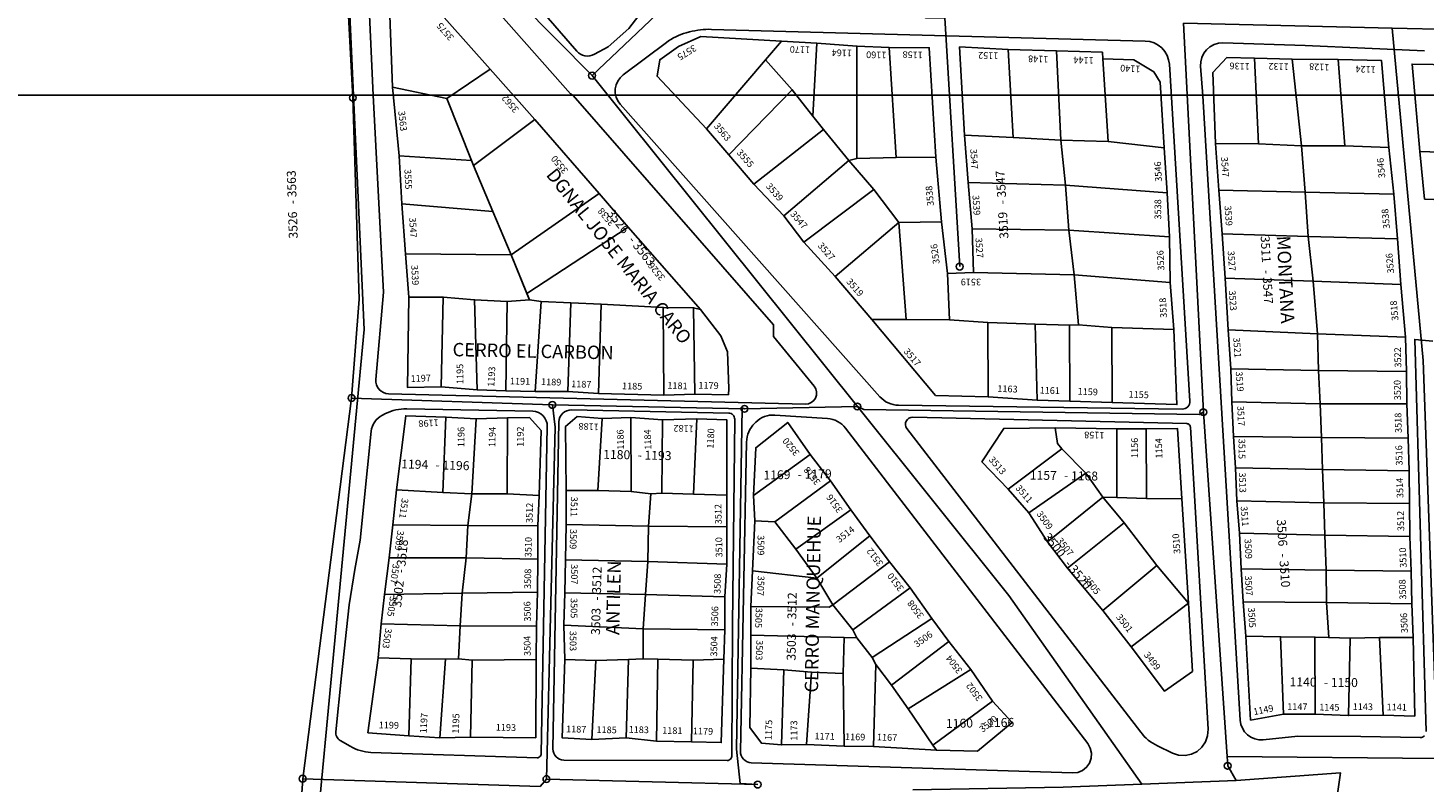
# Model space of a CAD drawing. Extents: x 344203 to 351545, y 6299200 to 6307966.
# Drawn here: x 345859 to 346171, y 6303846 to 6304015 of the extents above; entities that cross this region are included whole.
import ezdxf

# ---------------------------------------------------------------- set-up
doc = ezdxf.new("R2010")
doc.units = 0
doc.header["$MEASUREMENT"] = 0
doc.layers.get('0').update_dxf_attribs({"linetype": 'CONTINUOUS'})
for name, color, linetype in [('1010', 7, 'CONTINUOUS'), ('1400', 7, 'CONTINUOUS'), ('1500', 7, 'CONTINUOUS'), ('2000', 7, 'CONTINUOUS'), ('2510', 7, 'CONTINUOUS'), ('LIMITE_PREDIAL', 7, 'CONTINUOUS')]:
    doc.layers.add(name, color=color, linetype=linetype)

msp = doc.modelspace()

# ---------------------------------------------------------------- linework, layer by layer
at = {"color": 1}
msp.add_lwpolyline([(345916.25, 6303759.67), (345933.99, 6303947.44), (345928.23, 6304073.9), (345915.25, 6304254.04), (345909.22, 6304429.75), (345930.72, 6304620.44), (345929.29, 6304682.5), (345921.91, 6304787.28), (345894.38, 6305012.59), (345866.24, 6305411.98), (345859.84, 6305548.27), (345861.26, 6305571.96), (345865.02, 6305590.84), (345875.98, 6305624.93), (345947.54, 6305789.76)], dxfattribs=at)
at = {"color": 3}
for points in [[(345400, 6304000), (346300, 6304000), (346300, 6304600), (345400, 6304600), (345400, 6304000)], [(345400, 6303400), (346300, 6303400), (346300, 6304000), (345400, 6304000), (345400, 6303400)]]:
    msp.add_lwpolyline(points, dxfattribs=at)
at = {"color": 10}
for points in [[(345995.51, 6304156.44), (346000.91, 6304019.38), (345985.04, 6304004.36)], [(345985.04, 6304004.36), (345928.15, 6304061.96), (345927.79, 6304068.72)], [(345927.79, 6304068.72), (345931.44, 6303999.38)], [(345985.04, 6304004.36), (346000.91, 6304019.38), (346056.14, 6304019.4)], [(346056.14, 6304019.4), (346059.79, 6304017.34), (346064.12, 6304017.28), (346067.42, 6303961.53)], [(346117.56, 6304016.13), (346122.02, 6303928.9)], [(346117.56, 6304016.13), (346164.33, 6304015.02), (346177.86, 6304014.7)], [(346174.45, 6303851.25), (346171.3, 6303940.5), (346164.33, 6304015.02), (346177.86, 6304014.7)], [(346044.48, 6303930.17), (345985.04, 6304004.36)], [(345931.44, 6303999.38), (345932.84, 6303954.21), (345931.16, 6303932.07)], [(345920.19, 6303846.71), (345924.84, 6303882.92), (345931.16, 6303932.07)], [(345931.16, 6303932.07), (345976.15, 6303930.52)], [(345976.15, 6303930.52), (345976.79, 6303925.53), (345974.82, 6303846.62)], [(345976.15, 6303930.52), (346019.19, 6303929.64)], [(346022.16, 6303845.39), (346018.21, 6303845.64), (346017.39, 6303853.36), (346018.69, 6303929.86), (346019.19, 6303929.64)], [(346019.19, 6303929.64), (346044.48, 6303930.17)], [(346044.48, 6303930.17), (346045.94, 6303929.46), (346121.04, 6303928.4), (346122.02, 6303928.9)], [(346044.48, 6303930.17), (346078.46, 6303887.78), (346108.22, 6303845.49), (346129.4, 6303846.34), (346127.47, 6303849.6)], [(346122.02, 6303928.9), (346127.33, 6303851.65), (346127.47, 6303849.6)], [(346127.47, 6303849.6), (346127.33, 6303851.65), (346174.45, 6303851.25)], [(346056.92, 6303844.18), (346090.61, 6303844.79), (346108.22, 6303845.49), (346129.4, 6303846.34), (346127.47, 6303849.6)], [(346127.47, 6303849.6), (346129.4, 6303846.34), (346152.77, 6303848.02), (346148.05, 6303814.93)], [(345917.37, 6303806.62), (345920.19, 6303846.71)], [(345920.19, 6303846.71), (345973.4, 6303844.99), (345974.82, 6303846.62)], [(345974.82, 6303846.62), (346022.16, 6303845.39)]]:
    msp.add_lwpolyline(points, dxfattribs=at)
msp.add_circle((346067.41, 6303961.53), 0.759)
at = {"layer": '1400', "color": 2}
for points in [[(345942.8, 6304027.7), (345962.2, 6304005.8), (345972.2, 6303994.5), (345986.6, 6303977.9)], [(345986.6, 6303977.9), (345993.1, 6303970.4), (346009.3, 6303951.9), (346013.9, 6303946), (346015.4, 6303942.4), (346015.7, 6303934.2), (346015.6, 6303932.8), (346008.1, 6303932.9), (346001.1, 6303932.7), (345986.5, 6303933.1), (345979.6, 6303933.5), (345972.3, 6303933.5), (345965.7, 6303933.7), (345959.3, 6303933.9), (345951.2, 6303934.6), (345943.7, 6303934.4), (345944, 6303954.7), (345943.2, 6303964.4), (345942.4, 6303975.6), (345941.8, 6303986.4), (345940.3, 6304001.8), (345939.4, 6304026)], [(346114.6, 6303958), (346114.4, 6303968.2), (346113.9, 6303978.1), (346113.2, 6303988.2), (346112.3, 6304002.9), (346110.9, 6304005.2), (346106.4, 6304007.9), (346099.5, 6304008.1), (346099.4, 6304009.6), (346089.1, 6304009.9), (346078.3, 6304010.2), (346067.4, 6304010.8), (346068.5, 6303991), (346069.3, 6303980.4), (346070.2, 6303970), (346070.5, 6303960.2), (346064.7, 6303960), (346063.3, 6303971.6), (346062.1, 6303986.1), (346060.6, 6304010.6), (346051.6, 6304010.7), (346044.4, 6304011), (346035.4, 6304011.6), (346027.5, 6304012.1), (346009.4, 6304013.1), (346004.4, 6304010.9), (346000.2, 6304007.9), (345999.6, 6304004.2), (346010.7, 6303992.4), (346015.7, 6303986.6), (346021.3, 6303980), (346028, 6303972.9), (346032.5, 6303967), (346039.5, 6303959.3), (346047.7, 6303949.7), (346062, 6303932.6), (346073.8, 6303932.3), (346084.8, 6303931.6), (346092.1, 6303931.4), (346101.6, 6303931.1), (346116.1, 6303930.6), (346115.4, 6303947.4), (346114.6, 6303958)], [(346126.2, 6303968.85), (346125.5, 6303978.65), (346124.7, 6303989.15), (346124.1, 6304005.05), (346127.3, 6304008.45), (346133.5, 6304008.25), (346141.9, 6304008.05), (346152.2, 6304007.95), (346161.9, 6304007.75), (346163.6, 6303988.25), (346164.7, 6303977.75), (346165.5, 6303967.75), (346166.3, 6303957.55), (346167.3, 6303945.75), (346167.5, 6303938.05), (346167.6, 6303930.75), (346167.9, 6303923.05), (346168.1, 6303915.75), (346168.2, 6303908.45), (346168.3, 6303901.05), (346168.6, 6303893.25), (346168.7, 6303885.95), (346169, 6303878.35), (346169.4, 6303860.75), (346162.3, 6303860.95), (346154.5, 6303860.85), (346147.1, 6303861.15), (346140, 6303861.15), (346132.6, 6303859.85), (346131.5, 6303878.65), (346130.9, 6303886.35), (346130.5, 6303893.75), (346130.1, 6303901.75), (346129.5, 6303909.05), (346129.2, 6303916.45), (346128.8, 6303923.45), (346128.4, 6303931.25), (346128.2, 6303938.65), (346127.6, 6303947.35), (346126.9, 6303958.95), (346126.2, 6303968.85)], [(346171.6, 6303976.65), (346170.5, 6303987.35), (346168.8, 6304006.95), (346178.2, 6304006.75)], [(345972.4, 6303855.9), (345957.8, 6303856), (345950.9, 6303855.9), (345944, 6303856.3), (345934.8, 6303857), (345937.1, 6303873.8), (345937.8, 6303881.4), (345938.5, 6303888), (345939.6, 6303896.2), (345940.4, 6303903.6), (345941.2, 6303911.5), (345943.3, 6303928.1), (345952.3, 6303927.8), (345959.1, 6303927.4), (345966.1, 6303927.6), (345971, 6303927.7), (345973.6, 6303924.8), (345973.2, 6303910.2), (345972.9, 6303903.4), (345972.9, 6303895.9), (345972.8, 6303888.5), (345972.6, 6303880.9), (345972.5, 6303873.4), (345972.4, 6303855.9)], [(346014, 6303854.8), (346007.3, 6303855), (345999.5, 6303855.1), (345992.7, 6303855.9), (345985, 6303855.5), (345978.3, 6303855.9), (345978.9, 6303873.4), (345978.7, 6303881.1), (345978.9, 6303888.4), (345979.1, 6303895.8), (345979.2, 6303903.7), (345979.2, 6303911.3), (345979.1, 6303925.7), (345981.7, 6303927.9), (345987.3, 6303927.5), (345993.7, 6303927.7), (346000.8, 6303927.2), (346008.5, 6303927.4), (346015.2, 6303927.2), (346015.2, 6303910.3), (346015.2, 6303903.2), (346015.2, 6303894.8), (346014.8, 6303887.5), (346014.8, 6303880.1), (346014.6, 6303873.5), (346014, 6303854.8)], [(346071.4, 6303852.9), (346079.2, 6303859.3), (346074.8, 6303864.1), (346069.9, 6303871.2), (346065, 6303877.5), (346061.2, 6303882.6), (346056.3, 6303889.5), (346051.7, 6303895.3), (346047.3, 6303901.2), (346043, 6303907), (346038.5, 6303913.5), (346033.9, 6303919.4), (346028.9, 6303926.6), (346021.7, 6303920.9), (346021.2, 6303910.2), (346021.5, 6303904.5), (346021, 6303893.3), (346020.6, 6303885.3), (346020.6, 6303878.9), (346020.6, 6303871.5), (346020.4, 6303858.2), (346023, 6303854.7), (346027.5, 6303854.3), (346033.1, 6303854.4), (346041.5, 6303854), (346048.1, 6303853.9), (346062.2, 6303853.1), (346071.4, 6303852.9)], [(346109.2, 6303925.15), (346116.2, 6303925.25), (346117.2, 6303909.45), (346118.7, 6303886.05), (346119.6, 6303870.75), (346113.3, 6303866.35), (346105.8, 6303876.25), (346099.5, 6303884.45), (346091.6, 6303893.95), (346087.1, 6303899.85), (346082.9, 6303906.35), (346078.3, 6303911.65), (346072.4, 6303917.75), (346077.3, 6303925.25), (346088.8, 6303925.35), (346102.6, 6303925.15), (346109.2, 6303925.15)]]:
    msp.add_lwpolyline(points, dxfattribs=at)
at = {"layer": '1500'}
for centre in [(345985.03, 6304004.36), (345931.43, 6303999.38), (345931.15, 6303932.07), (345976.14, 6303930.52), (346019.18, 6303929.64), (346044.47, 6303930.17), (346122.01, 6303928.9), (346127.46, 6303849.6), (345920.18, 6303846.71), (345974.81, 6303846.62), (346022.15, 6303845.39)]:
    msp.add_circle(centre, 0.759, dxfattribs=at)
at = {"layer": '2000', "color": 1}
for points in [[(345940.14, 6304057.71), (345981.6, 6304009.85), (345981.99, 6304009.47), (345982.43, 6304009.17), (345982.93, 6304008.94), (345983.45, 6304008.8), (345983.99, 6304008.75), (345984.54, 6304008.79), (345985.06, 6304008.93), (345985.56, 6304009.15), (345988.62, 6304010.83), (345993.25, 6304014.89), (345996.75, 6304019.52)], [(346025.7, 6303945.9), (346025.7, 6303948.5), (345980.8, 6303999.9), (345980.22, 6304000.27), (345942.7, 6304042.74)], [(345934.2, 6304039.3), (345936, 6304000), (345938.3, 6303955.8), (345936.6, 6303936.2), (345936.61, 6303935.6), (345936.74, 6303935.02), (345936.99, 6303934.47), (345937.34, 6303933.99), (345937.78, 6303933.59), (345938.29, 6303933.28), (345938.86, 6303933.09), (345939.45, 6303933.01), (346032.83, 6303930.68), (346033.52, 6303930.77), (346034.16, 6303931.04), (346034.7, 6303931.48), (346035.1, 6303932.06), (346035.32, 6303932.73), (346035.34, 6303933.42), (346035.16, 6303934.1), (346034.8, 6303934.7), (346025.7, 6303945.9)], [(346049.54, 6303932.37), (346049.95, 6303931.95), (346050.41, 6303931.58), (346050.9, 6303931.25), (346051.42, 6303930.98), (346051.97, 6303930.76), (346052.53, 6303930.6), (346053.11, 6303930.5), (346053.7, 6303930.47), (346117.26, 6303929.58), (346117.61, 6303929.61), (346117.95, 6303929.71), (346118.26, 6303929.88), (346118.53, 6303930.11), (346118.74, 6303930.39), (346118.9, 6303930.71), (346118.99, 6303931.05), (346119, 6303931.4), (346114.4, 6304006.9), (346114.24, 6304007.92), (346113.9, 6304008.89), (346113.38, 6304009.78), (346112.71, 6304010.56), (346111.91, 6304011.21), (346111, 6304011.69), (346110.02, 6304012), (346109, 6304012.12), (346011.8, 6304014.73), (346011.18, 6304014.74), (346010.56, 6304014.72), (346009.94, 6304014.68), (346009.32, 6304014.62), (346008.71, 6304014.54), (346008.09, 6304014.43), (346007.49, 6304014.3), (346006.89, 6304014.15), (346006.11, 6304013.95), (346005.52, 6304013.77), (346004.94, 6304013.57), (346004.37, 6304013.34), (346003.81, 6304013.08), (346003.26, 6304012.8), (346002.72, 6304012.49), (346002.2, 6304012.16), (346001.7, 6304011.8), (345992, 6304004.5), (345991.32, 6304003.87), (345990.79, 6304003.12), (345990.42, 6304002.27), (345990.23, 6304001.36), (345990.24, 6304000.44), (345990.43, 6303999.54), (345990.8, 6303998.69), (345991.34, 6303997.94), (346049.54, 6303932.37)], [(346171.6, 6304009.95), (346144.8, 6304011.15), (346126.39, 6304011.68), (346125.37, 6304011.6), (346124.4, 6304011.31), (346123.5, 6304010.83), (346122.73, 6304010.17), (346122.11, 6304009.37), (346121.67, 6304008.45), (346121.43, 6304007.47), (346121.4, 6304006.45), (346121.9, 6303999.85), (346130.26, 6303859.82), (346130.41, 6303858.89), (346130.75, 6303858.01), (346131.25, 6303857.22), (346131.9, 6303856.54), (346132.67, 6303856), (346133.54, 6303855.64), (346134.46, 6303855.45), (346135.4, 6303855.45), (346143.2, 6303856.25), (346157.3, 6303856.15), (346170.6, 6303855.95), (346170.86, 6303855.97), (346171.11, 6303856.05), (346171.34, 6303856.17), (346171.55, 6303856.34)], [(346171.92, 6303857.29), (346169.4, 6303945.22), (346173.4, 6303944.84)], [(345933.1, 6303900.2), (345935.55, 6303924.61), (345935.64, 6303925.18), (345935.81, 6303925.72), (345936.04, 6303926.25), (345936.33, 6303926.73), (345936.68, 6303927.18), (345937.09, 6303927.58), (345937.54, 6303927.93), (345938.04, 6303928.22), (345938.76, 6303928.58), (345939.32, 6303928.84), (345939.89, 6303929.06), (345940.47, 6303929.25), (345941.07, 6303929.4), (345941.67, 6303929.52), (345942.28, 6303929.6), (345942.89, 6303929.64), (345943.5, 6303929.65), (345971.73, 6303929.1), (345972.38, 6303929.02), (345973, 6303928.82), (345973.57, 6303928.5), (345974.07, 6303928.07), (345974.47, 6303927.56), (345974.77, 6303926.98), (345974.95, 6303926.35), (345975, 6303925.7), (345973.64, 6303852.3), (345973.62, 6303852.12), (345973.57, 6303851.95), (345973.48, 6303851.79), (345973.36, 6303851.65), (345973.22, 6303851.54), (345973.06, 6303851.46), (345972.88, 6303851.41), (345972.7, 6303851.4), (345935.5, 6303852.62), (345934.89, 6303852.66), (345934.28, 6303852.73), (345933.68, 6303852.85), (345933.09, 6303853), (345932.51, 6303853.19), (345931.94, 6303853.42), (345931.38, 6303853.68), (345930.85, 6303853.97), (345928.6, 6303855.3), (345928.36, 6303855.46), (345928.15, 6303855.66), (345927.97, 6303855.88), (345927.83, 6303856.13), (345927.71, 6303856.39), (345927.64, 6303856.67), (345927.61, 6303856.96), (345927.62, 6303857.24), (345928.9, 6303869.8), (345930.6, 6303885.7), (345931.9, 6303893.6), (345933.1, 6303900.2)], [(346016.5, 6303881.2), (346017, 6303927.3), (346016.98, 6303927.57), (346016.9, 6303927.82), (346016.78, 6303928.06), (346016.61, 6303928.27), (346016.41, 6303928.44), (346016.17, 6303928.57), (346015.92, 6303928.66), (346015.65, 6303928.69), (345980.4, 6303929.4), (345979.87, 6303929.36), (345979.35, 6303929.21), (345978.87, 6303928.97), (345978.45, 6303928.64), (345978.11, 6303928.23), (345977.85, 6303927.76), (345977.68, 6303927.25), (345977.62, 6303926.72), (345976.28, 6303853.37), (345976.32, 6303852.89), (345976.45, 6303852.43), (345976.67, 6303852), (345976.97, 6303851.63), (345977.34, 6303851.32), (345977.76, 6303851.09), (345978.22, 6303850.95), (345978.7, 6303850.9), (346015.3, 6303850.8), (346015.51, 6303850.82), (346015.72, 6303850.88), (346015.91, 6303850.98), (346016.07, 6303851.12), (346016.21, 6303851.28), (346016.31, 6303851.47), (346016.37, 6303851.67), (346016.39, 6303851.89), (346016.5, 6303881.2)], [(346019.65, 6303922.2), (346019.69, 6303922.79), (346019.79, 6303923.38), (346019.94, 6303923.95), (346020.15, 6303924.5), (346020.41, 6303925.04), (346020.73, 6303925.54), (346021.09, 6303926.01), (346021.49, 6303926.44), (346021.71, 6303926.66), (346022.15, 6303927.04), (346022.63, 6303927.38), (346023.14, 6303927.67), (346023.68, 6303927.9), (346024.25, 6303928.08), (346024.82, 6303928.19), (346025.41, 6303928.24), (346025.99, 6303928.24), (346037.81, 6303927.46), (346038.39, 6303927.39), (346038.96, 6303927.26), (346039.51, 6303927.07), (346040.05, 6303926.82), (346040.55, 6303926.52), (346041.01, 6303926.17), (346041.44, 6303925.76), (346041.82, 6303925.32), (346096.1, 6303854.6), (346096.67, 6303853.59), (346096.93, 6303852.47), (346096.87, 6303851.32), (346096.5, 6303850.22), (346095.83, 6303849.28), (346094.93, 6303848.56), (346093.86, 6303848.12), (346092.71, 6303847.99), (346020.7, 6303850.3), (346020.22, 6303850.36), (346019.76, 6303850.52), (346019.34, 6303850.76), (346018.97, 6303851.08), (346018.67, 6303851.46), (346018.45, 6303851.89), (346018.32, 6303852.36), (346018.29, 6303852.84), (346019.65, 6303922.2)], [(346056.88, 6303927.77), (346056.44, 6303927.72), (346056.04, 6303927.55), (346055.7, 6303927.27), (346055.45, 6303926.91), (346055.3, 6303926.5), (346055.28, 6303926.06), (346055.38, 6303925.63), (346055.6, 6303925.25), (346107.98, 6303857.13), (346108.36, 6303856.66), (346108.78, 6303856.2), (346109.22, 6303855.78), (346109.68, 6303855.38), (346110.17, 6303855), (346110.68, 6303854.66), (346111.21, 6303854.35), (346111.75, 6303854.06), (346115.1, 6303852.45), (346116.47, 6303852), (346117.91, 6303851.91), (346119.32, 6303852.2), (346120.61, 6303852.84), (346121.7, 6303853.79), (346122.5, 6303854.99), (346122.97, 6303856.35), (346123.07, 6303857.79), (346119.1, 6303925.55), (346119.08, 6303925.7), (346119.03, 6303925.85), (346118.95, 6303925.98), (346118.85, 6303926.09), (346118.73, 6303926.19), (346118.6, 6303926.26), (346118.45, 6303926.31), (346118.3, 6303926.32), (346056.88, 6303927.77)]]:
    msp.add_lwpolyline(points, dxfattribs=at)
at = {"layer": 'LIMITE_PREDIAL', "color": 4}
for points in [[(345940.3, 6304001.8), (345939.4, 6304026), (345942.8, 6304027.7), (345962.2, 6304005.8), (345952.5, 6303999.2), (345940.3, 6304001.8)], [(346027.5, 6304012.1), (346009.4, 6304013.1), (346004.4, 6304010.9), (346000.2, 6304007.9), (345999.6, 6304004.2), (346010.7, 6303992.4), (346023.9, 6304007.9), (346027.5, 6304012.1)], [(346027.5, 6304012.1), (346023.9, 6304007.9), (346029.9, 6304001.2), (346034.5, 6303995.3), (346035.4, 6304011.6), (346027.5, 6304012.1)], [(346035.4, 6304011.6), (346034.5, 6303995.3), (346036.9, 6303992.3), (346042.6, 6303985.3), (346044.4, 6303985.8), (346044.4, 6304011), (346035.4, 6304011.6)], [(346044.4, 6304011), (346044.4, 6303985.8), (346053.2, 6303986), (346051.6, 6304010.7), (346044.4, 6304011)], [(346051.6, 6304010.7), (346053.2, 6303986), (346062.1, 6303986.1), (346060.6, 6304010.6), (346051.6, 6304010.7)], [(346067.4, 6304010.8), (346068.5, 6303991), (346079.4, 6303990.5), (346078.3, 6304010.2), (346067.4, 6304010.8)], [(346010.7, 6303992.4), (346023.9, 6304007.9), (346029.9, 6304001.2), (346015.7, 6303986.6), (346010.7, 6303992.4)], [(346078.3, 6304010.2), (346079.4, 6303990.5), (346090.1, 6303989.9), (346089.1, 6304009.9), (346078.3, 6304010.2)], [(346089.1, 6304009.9), (346090.1, 6303989.9), (346100.7, 6303989.6), (346099.5, 6304008.1), (346099.4, 6304009.6), (346089.1, 6304009.9)], [(346099.5, 6304008.1), (346100.7, 6303989.6), (346113.2, 6303988.2), (346112.3, 6304002.9), (346110.9, 6304005.2), (346106.4, 6304007.9), (346099.5, 6304008.1)], [(346133.5, 6304008.25), (346134.4, 6303989.05), (346124.7, 6303989.15), (346124.1, 6304005.05), (346127.3, 6304008.45), (346133.5, 6304008.25)], [(346133.5, 6304008.25), (346134.4, 6303989.05), (346144, 6303988.65), (346141.9, 6304008.05), (346133.5, 6304008.25)], [(346141.9, 6304008.05), (346144, 6303988.65), (346153.7, 6303988.65), (346152.2, 6304007.95), (346141.9, 6304008.05)], [(346152.2, 6304007.95), (346153.7, 6303988.65), (346163.6, 6303988.25), (346161.9, 6304007.75), (346152.2, 6304007.95)], [(345962.2, 6304005.8), (345952.5, 6303999.2), (345958, 6303985.3), (345958.5, 6303984.2), (345972.2, 6303994.5), (345962.2, 6304005.8)], [(346178.2, 6304006.75), (346179.4, 6303987.05), (346170.5, 6303987.35), (346168.8, 6304006.95), (346178.2, 6304006.75)], [(345940.3, 6304001.8), (345952.5, 6303999.2), (345958, 6303985.3), (345941.8, 6303986.4), (345940.3, 6304001.8)], [(346015.7, 6303986.6), (346029.9, 6304001.2), (346034.5, 6303995.3), (346036.9, 6303992.3), (346021.3, 6303980), (346015.7, 6303986.6)], [(345972.2, 6303994.5), (345958.5, 6303984.2), (345962.8, 6303973.9), (345966.9, 6303964.2), (345986.6, 6303977.9), (345972.2, 6303994.5)], [(346021.3, 6303980), (346036.9, 6303992.3), (346042.6, 6303985.3), (346028, 6303972.9), (346021.3, 6303980)], [(346068.5, 6303991), (346079.4, 6303990.5), (346090.1, 6303989.9), (346091.1, 6303979.8), (346069.3, 6303980.4), (346068.5, 6303991)], [(346113.2, 6303988.2), (346100.7, 6303989.6), (346090.1, 6303989.9), (346091.1, 6303979.8), (346113.9, 6303978.1), (346113.2, 6303988.2)], [(346125.5, 6303978.65), (346144.8, 6303978.25), (346144, 6303988.65), (346134.4, 6303989.05), (346124.7, 6303989.15), (346125.5, 6303978.65)], [(345941.8, 6303986.4), (345958, 6303985.3), (345958.5, 6303984.2), (345962.8, 6303973.9), (345942.4, 6303975.6), (345941.8, 6303986.4)], [(346062.1, 6303986.1), (346053.2, 6303986), (346044.4, 6303985.8), (346042.6, 6303985.3), (346048.2, 6303978.8), (346053.8, 6303971.4), (346063.3, 6303971.6), (346062.1, 6303986.1)], [(346163.6, 6303988.25), (346153.7, 6303988.65), (346144, 6303988.65), (346144.8, 6303978.25), (346164.7, 6303977.75), (346163.6, 6303988.25)], [(346171.6, 6303976.65), (346190.5, 6303975.95), (346189.8, 6303986.45), (346179.4, 6303987.05), (346170.5, 6303987.35), (346171.6, 6303976.65)], [(346028, 6303972.9), (346042.6, 6303985.3), (346048.2, 6303978.8), (346032.5, 6303967), (346028, 6303972.9)], [(346069.3, 6303980.4), (346091.1, 6303979.8), (346091.9, 6303969.7), (346070.2, 6303970), (346069.3, 6303980.4)], [(346113.9, 6303978.1), (346091.1, 6303979.8), (346091.9, 6303969.7), (346114.4, 6303968.2), (346113.9, 6303978.1)], [(345986.6, 6303977.9), (345966.9, 6303964.2), (345970.4, 6303955.5), (345993.1, 6303970.4), (345986.6, 6303977.9)], [(346032.5, 6303967), (346048.2, 6303978.8), (346053.8, 6303971.4), (346039.5, 6303959.3), (346032.5, 6303967)], [(346126.2, 6303968.85), (346145.5, 6303968.25), (346144.8, 6303978.25), (346125.5, 6303978.65), (346126.2, 6303968.85)], [(346164.7, 6303977.75), (346144.8, 6303978.25), (346145.5, 6303968.25), (346165.5, 6303967.75), (346164.7, 6303977.75)], [(345942.4, 6303975.6), (345962.8, 6303973.9), (345966.9, 6303964.2), (345943.2, 6303964.4), (345942.4, 6303975.6)], [(345993.1, 6303970.4), (345970.4, 6303955.5), (345971, 6303954.1), (345973.6, 6303953.7), (345980.3, 6303953.4), (345987.1, 6303953.1), (346001, 6303952.4), (346007.8, 6303952.3), (346009.3, 6303951.9), (345993.1, 6303970.4)], [(346039.5, 6303959.3), (346053.8, 6303971.4), (346055.4, 6303949.7), (346047.7, 6303949.7), (346039.5, 6303959.3)], [(346053.8, 6303971.4), (346055.4, 6303949.7), (346065.1, 6303949.6), (346064.7, 6303960), (346063.3, 6303971.6), (346053.8, 6303971.4)], [(346070.2, 6303970), (346091.9, 6303969.7), (346093.1, 6303959.7), (346070.5, 6303960.2), (346070.2, 6303970)], [(346114.4, 6303968.2), (346091.9, 6303969.7), (346093.1, 6303959.7), (346114.6, 6303958), (346114.4, 6303968.2)], [(346126.9, 6303958.95), (346146.6, 6303958.25), (346145.5, 6303968.25), (346126.2, 6303968.85), (346126.9, 6303958.95)], [(346165.5, 6303967.75), (346145.5, 6303968.25), (346146.6, 6303958.25), (346166.3, 6303957.55), (346165.5, 6303967.75)], [(345943.2, 6303964.4), (345966.9, 6303964.2), (345971, 6303954.1), (345966, 6303953.7), (345958.7, 6303954.1), (345951.7, 6303954.7), (345944, 6303954.7), (345943.2, 6303964.4)], [(346064.7, 6303960), (346070.5, 6303960.2), (346093.1, 6303959.7), (346094, 6303948.5), (346092, 6303948.4), (346084.3, 6303948.6), (346073.7, 6303949), (346065.1, 6303949.6), (346064.7, 6303960)], [(346114.6, 6303958), (346093.1, 6303959.7), (346094, 6303948.5), (346101.5, 6303947.9), (346115.4, 6303947.4), (346114.6, 6303958)], [(346127.6, 6303947.35), (346147.6, 6303946.45), (346146.6, 6303958.25), (346126.9, 6303958.95), (346127.6, 6303947.35)], [(346166.3, 6303957.55), (346146.6, 6303958.25), (346147.6, 6303946.45), (346167.3, 6303945.75), (346166.3, 6303957.55)], [(345943.7, 6303934.4), (345944, 6303954.7), (345951.7, 6303954.7), (345951.2, 6303934.6), (345943.7, 6303934.4)], [(345951.2, 6303934.6), (345951.7, 6303954.7), (345958.7, 6303954.1), (345959.3, 6303933.9), (345951.2, 6303934.6)], [(345959.3, 6303933.9), (345958.7, 6303954.1), (345966, 6303953.7), (345965.7, 6303933.7), (345959.3, 6303933.9)], [(345965.7, 6303933.7), (345966, 6303953.7), (345971, 6303954.1), (345973.6, 6303953.7), (345972.3, 6303933.5), (345965.7, 6303933.7)], [(345972.3, 6303933.5), (345973.6, 6303953.7), (345980.3, 6303953.4), (345979.6, 6303933.5), (345972.3, 6303933.5)], [(345979.6, 6303933.5), (345980.3, 6303953.4), (345987.1, 6303953.1), (345986.5, 6303933.1), (345979.6, 6303933.5)], [(345986.5, 6303933.1), (345987.1, 6303953.1), (346001, 6303952.4), (346001.1, 6303932.7), (345986.5, 6303933.1)], [(346001.1, 6303932.7), (346001, 6303952.4), (346007.8, 6303952.3), (346008.1, 6303932.9), (346001.1, 6303932.7)], [(346008.1, 6303932.9), (346007.8, 6303952.3), (346009.3, 6303951.9), (346013.9, 6303946), (346015.4, 6303942.4), (346015.7, 6303934.2), (346015.6, 6303932.8), (346008.1, 6303932.9)], [(346047.7, 6303949.7), (346055.4, 6303949.7), (346065.1, 6303949.6), (346073.7, 6303949), (346073.8, 6303932.3), (346062, 6303932.6), (346047.7, 6303949.7)], [(346073.8, 6303932.3), (346073.7, 6303949), (346084.3, 6303948.6), (346084.8, 6303931.6), (346073.8, 6303932.3)], [(346084.8, 6303931.6), (346084.3, 6303948.6), (346092, 6303948.4), (346092.1, 6303931.4), (346084.8, 6303931.6)], [(346092.1, 6303931.4), (346092, 6303948.4), (346094, 6303948.5), (346101.5, 6303947.9), (346101.6, 6303931.1), (346092.1, 6303931.4)], [(346101.6, 6303931.1), (346101.5, 6303947.9), (346115.4, 6303947.4), (346116.1, 6303930.6), (346101.6, 6303931.1)], [(346127.6, 6303947.35), (346147.6, 6303946.45), (346147.8, 6303938.25), (346128.2, 6303938.65), (346127.6, 6303947.35)], [(346167.3, 6303945.75), (346147.6, 6303946.45), (346147.8, 6303938.25), (346167.5, 6303938.05), (346167.3, 6303945.75)], [(346128.4, 6303931.25), (346148.2, 6303930.75), (346147.8, 6303938.25), (346128.2, 6303938.65), (346128.4, 6303931.25)], [(346167.5, 6303938.05), (346147.8, 6303938.25), (346148.2, 6303930.75), (346167.6, 6303930.75), (346167.5, 6303938.05)], [(346128.8, 6303923.45), (346148.5, 6303923.25), (346148.2, 6303930.75), (346128.4, 6303931.25), (346128.8, 6303923.45)], [(346167.6, 6303930.75), (346148.2, 6303930.75), (346148.5, 6303923.25), (346167.9, 6303923.05), (346167.6, 6303930.75)], [(345943.3, 6303928.1), (345941.2, 6303911.5), (345951.6, 6303910.9), (345952.3, 6303927.8), (345943.3, 6303928.1)], [(345952.3, 6303927.8), (345951.6, 6303910.9), (345958.1, 6303910.6), (345959.1, 6303927.4), (345952.3, 6303927.8)], [(345959.1, 6303927.4), (345958.1, 6303910.6), (345966, 6303910.6), (345966.1, 6303927.6), (345959.1, 6303927.4)], [(345966.1, 6303927.6), (345966, 6303910.6), (345973.2, 6303910.2), (345973.6, 6303924.8), (345971, 6303927.7), (345966.1, 6303927.6)], [(345981.7, 6303927.9), (345979.1, 6303925.7), (345979.2, 6303911.3), (345986.3, 6303911.3), (345987.3, 6303927.5), (345981.7, 6303927.9)], [(345987.3, 6303927.5), (345986.3, 6303911.3), (345993.8, 6303911.1), (345993.7, 6303927.7), (345987.3, 6303927.5)], [(345993.7, 6303927.7), (345993.8, 6303911.1), (345998.2, 6303910.6), (346000.7, 6303910.7), (346000.8, 6303927.2), (345993.7, 6303927.7)], [(346000.8, 6303927.2), (346000.7, 6303910.7), (346007.8, 6303910.5), (346008.5, 6303927.4), (346000.8, 6303927.2)], [(346008.5, 6303927.4), (346007.8, 6303910.5), (346015.2, 6303910.3), (346015.2, 6303927.2), (346008.5, 6303927.4)], [(346028.9, 6303926.6), (346021.7, 6303920.9), (346021.2, 6303910.2), (346033.9, 6303919.4), (346028.9, 6303926.6)], [(346077.3, 6303925.25), (346072.4, 6303917.75), (346078.3, 6303911.65), (346090.3, 6303920.65), (346089.3, 6303921.85), (346088.8, 6303925.35), (346077.3, 6303925.25)], [(346088.8, 6303925.35), (346089.3, 6303921.85), (346090.3, 6303920.65), (346095.7, 6303915.25), (346099.5, 6303909.85), (346102.6, 6303909.75), (346102.6, 6303925.15), (346088.8, 6303925.35)], [(346102.6, 6303909.75), (346109.3, 6303909.55), (346109.2, 6303925.15), (346102.6, 6303925.15), (346102.6, 6303909.75)], [(346109.2, 6303925.15), (346109.3, 6303909.55), (346117.2, 6303909.45), (346116.2, 6303925.25), (346109.2, 6303925.15)], [(346129.2, 6303916.45), (346148.7, 6303916.05), (346148.5, 6303923.25), (346128.8, 6303923.45), (346129.2, 6303916.45)], [(346167.9, 6303923.05), (346148.5, 6303923.25), (346148.7, 6303916.05), (346168.1, 6303915.75), (346167.9, 6303923.05)], [(346078.3, 6303911.65), (346090.3, 6303920.65), (346095.7, 6303915.25), (346082.9, 6303906.35), (346078.3, 6303911.65)], [(346033.9, 6303919.4), (346021.2, 6303910.2), (346021.5, 6303904.5), (346026, 6303904.3), (346038.5, 6303913.5), (346033.9, 6303919.4)], [(346082.9, 6303906.35), (346095.7, 6303915.25), (346099.5, 6303909.85), (346087.1, 6303899.85), (346082.9, 6303906.35)], [(346129.5, 6303909.05), (346149, 6303908.55), (346148.7, 6303916.05), (346129.2, 6303916.45), (346129.5, 6303909.05)], [(346168.1, 6303915.75), (346148.7, 6303916.05), (346149, 6303908.55), (346168.2, 6303908.45), (346168.1, 6303915.75)], [(345941.2, 6303911.5), (345951.6, 6303910.9), (345958.1, 6303910.6), (345957.2, 6303903.5), (345940.4, 6303903.6), (345941.2, 6303911.5)], [(345973.2, 6303910.2), (345966, 6303910.6), (345958.1, 6303910.6), (345957.2, 6303903.5), (345972.9, 6303903.4), (345973.2, 6303910.2)], [(345979.2, 6303911.3), (345986.3, 6303911.3), (345993.8, 6303911.1), (345998.2, 6303910.6), (345997.7, 6303903.3), (345979.2, 6303903.7), (345979.2, 6303911.3)], [(346015.2, 6303910.3), (346007.8, 6303910.5), (346000.7, 6303910.7), (345998.2, 6303910.6), (345997.7, 6303903.3), (346015.2, 6303903.2), (346015.2, 6303910.3)], [(346038.5, 6303913.5), (346026, 6303904.3), (346030.7, 6303898.2), (346043, 6303907), (346038.5, 6303913.5)], [(346087.1, 6303899.85), (346099.5, 6303909.85), (346104.3, 6303904.05), (346091.6, 6303893.95), (346087.1, 6303899.85)], [(346118.7, 6303886.05), (346111.6, 6303894.55), (346104.3, 6303904.05), (346099.5, 6303909.85), (346102.6, 6303909.75), (346109.3, 6303909.55), (346117.2, 6303909.45), (346118.7, 6303886.05)], [(346130.1, 6303901.75), (346149.2, 6303901.35), (346149, 6303908.55), (346129.5, 6303909.05), (346130.1, 6303901.75)], [(346168.2, 6303908.45), (346149, 6303908.55), (346149.2, 6303901.35), (346168.3, 6303901.05), (346168.2, 6303908.45)], [(346021.5, 6303904.5), (346026, 6303904.3), (346030.7, 6303898.2), (346035.4, 6303891.7), (346021, 6303893.3), (346021.5, 6303904.5)], [(346043, 6303907), (346030.7, 6303898.2), (346035.4, 6303891.7), (346047.3, 6303901.2), (346043, 6303907)], [(345940.4, 6303903.6), (345957.2, 6303903.5), (345956.8, 6303896.2), (345939.6, 6303896.2), (345940.4, 6303903.6)], [(345972.9, 6303903.4), (345957.2, 6303903.5), (345956.8, 6303896.2), (345972.9, 6303895.9), (345972.9, 6303903.4)], [(345979.2, 6303903.7), (345997.7, 6303903.3), (345997.5, 6303895.4), (345979.1, 6303895.8), (345979.2, 6303903.7)], [(346015.2, 6303903.2), (345997.7, 6303903.3), (345997.5, 6303895.4), (346015.2, 6303894.8), (346015.2, 6303903.2)], [(346047.3, 6303901.2), (346035.4, 6303891.7), (346039, 6303885.7), (346051.7, 6303895.3), (346047.3, 6303901.2)], [(346091.6, 6303893.95), (346104.3, 6303904.05), (346111.6, 6303894.55), (346099.5, 6303884.45), (346091.6, 6303893.95)], [(346130.5, 6303893.75), (346149.5, 6303893.45), (346149.2, 6303901.35), (346130.1, 6303901.75), (346130.5, 6303893.75)], [(346168.3, 6303901.05), (346149.2, 6303901.35), (346149.5, 6303893.45), (346168.6, 6303893.25), (346168.3, 6303901.05)], [(345939.6, 6303896.2), (345956.8, 6303896.2), (345955.9, 6303888.3), (345938.5, 6303888), (345939.6, 6303896.2)], [(345972.9, 6303895.9), (345956.8, 6303896.2), (345955.9, 6303888.3), (345972.8, 6303888.5), (345972.9, 6303895.9)], [(345979.1, 6303895.8), (345997.5, 6303895.4), (345997, 6303888), (345978.9, 6303888.4), (345979.1, 6303895.8)], [(346015.2, 6303894.8), (345997.5, 6303895.4), (345997, 6303888), (346014.8, 6303887.5), (346015.2, 6303894.8)], [(346051.7, 6303895.3), (346039, 6303885.7), (346043.5, 6303880.1), (346056.3, 6303889.5), (346051.7, 6303895.3)], [(346021, 6303893.3), (346035.4, 6303891.7), (346039, 6303885.7), (346038.2, 6303885.2), (346020.6, 6303885.3), (346021, 6303893.3)], [(346105.8, 6303876.25), (346118.7, 6303886.05), (346111.6, 6303894.55), (346099.5, 6303884.45), (346105.8, 6303876.25)], [(346130.9, 6303886.35), (346149.6, 6303886.25), (346149.5, 6303893.45), (346130.5, 6303893.75), (346130.9, 6303886.35)], [(346168.6, 6303893.25), (346149.5, 6303893.45), (346149.6, 6303886.25), (346168.7, 6303885.95), (346168.6, 6303893.25)], [(346056.3, 6303889.5), (346043.5, 6303880.1), (346044.4, 6303878.3), (346047.8, 6303873.9), (346061.2, 6303882.6), (346056.3, 6303889.5)], [(345938.5, 6303888), (345955.9, 6303888.3), (345955.5, 6303881), (345937.8, 6303881.4), (345938.5, 6303888)], [(345972.8, 6303888.5), (345955.9, 6303888.3), (345955.5, 6303881), (345972.6, 6303880.9), (345972.8, 6303888.5)], [(345978.9, 6303888.4), (345997, 6303888), (345996.5, 6303880.3), (345978.7, 6303881.1), (345978.9, 6303888.4)], [(346014.8, 6303887.5), (345997, 6303888), (345996.5, 6303880.3), (346014.8, 6303880.1), (346014.8, 6303887.5)], [(346020.6, 6303885.3), (346038.2, 6303885.2), (346039, 6303885.7), (346043.5, 6303880.1), (346044.4, 6303878.3), (346041.5, 6303878.4), (346020.6, 6303878.9), (346020.6, 6303885.3)], [(346105.8, 6303876.25), (346118.7, 6303886.05), (346119.6, 6303870.75), (346113.3, 6303866.35), (346105.8, 6303876.25)], [(346131.5, 6303878.65), (346139.3, 6303878.55), (346147, 6303878.45), (346150.1, 6303878.35), (346149.6, 6303886.25), (346130.9, 6303886.35), (346131.5, 6303878.65)], [(346168.7, 6303885.95), (346149.6, 6303886.25), (346150.1, 6303878.35), (346154.9, 6303878.25), (346161.5, 6303878.35), (346169, 6303878.35), (346168.7, 6303885.95)], [(346061.2, 6303882.6), (346047.8, 6303873.9), (346048.6, 6303872.3), (346052.1, 6303867.7), (346065, 6303877.5), (346061.2, 6303882.6)], [(345937.8, 6303881.4), (345955.5, 6303881), (345955.1, 6303873.6), (345952.2, 6303873.5), (345944.5, 6303873.6), (345937.1, 6303873.8), (345937.8, 6303881.4)], [(345972.6, 6303880.9), (345955.5, 6303881), (345955.1, 6303873.6), (345958.2, 6303873.3), (345972.5, 6303873.4), (345972.6, 6303880.9)], [(345978.7, 6303881.1), (345996.5, 6303880.3), (345996.5, 6303873.6), (345993.2, 6303873.4), (345985.9, 6303873.2), (345978.9, 6303873.4), (345978.7, 6303881.1)], [(346014.8, 6303880.1), (345996.5, 6303880.3), (345996.5, 6303873.6), (345999.8, 6303873.5), (346007.7, 6303873.3), (346014.6, 6303873.5), (346014.8, 6303880.1)], [(346020.6, 6303878.9), (346041.5, 6303878.4), (346041.3, 6303870.3), (346034.2, 6303870.6), (346028, 6303871.1), (346020.6, 6303871.5), (346020.6, 6303878.9)], [(346041.5, 6303854), (346041.3, 6303870.3), (346041.5, 6303878.4), (346044.4, 6303878.3), (346047.8, 6303873.9), (346048.6, 6303872.3), (346048.1, 6303853.9), (346041.5, 6303854)], [(346065, 6303877.5), (346052.1, 6303867.7), (346055.9, 6303862.4), (346069.9, 6303871.2), (346065, 6303877.5)], [(346140, 6303861.15), (346139.3, 6303878.55), (346131.5, 6303878.65), (346132.6, 6303859.85), (346140, 6303861.15)], [(346147.1, 6303861.15), (346147, 6303878.45), (346139.3, 6303878.55), (346140, 6303861.15), (346147.1, 6303861.15)], [(346154.5, 6303860.85), (346154.9, 6303878.25), (346150.1, 6303878.35), (346147, 6303878.45), (346147.1, 6303861.15), (346154.5, 6303860.85)], [(346162.3, 6303860.95), (346161.5, 6303878.35), (346154.9, 6303878.25), (346154.5, 6303860.85), (346162.3, 6303860.95)], [(346169, 6303878.35), (346161.5, 6303878.35), (346162.3, 6303860.95), (346169.4, 6303860.75), (346169, 6303878.35)], [(345934.8, 6303857), (345937.1, 6303873.8), (345944.5, 6303873.6), (345944, 6303856.3), (345934.8, 6303857)], [(345944, 6303856.3), (345944.5, 6303873.6), (345952.2, 6303873.5), (345950.9, 6303855.9), (345944, 6303856.3)], [(345950.9, 6303855.9), (345952.2, 6303873.5), (345955.1, 6303873.6), (345958.2, 6303873.3), (345957.8, 6303856), (345950.9, 6303855.9)], [(345957.8, 6303856), (345958.2, 6303873.3), (345972.5, 6303873.4), (345972.4, 6303855.9), (345957.8, 6303856)], [(345978.3, 6303855.9), (345978.9, 6303873.4), (345985.9, 6303873.2), (345985, 6303855.5), (345978.3, 6303855.9)], [(345985, 6303855.5), (345985.9, 6303873.2), (345993.2, 6303873.4), (345992.7, 6303855.9), (345985, 6303855.5)], [(345992.7, 6303855.9), (345993.2, 6303873.4), (345996.5, 6303873.6), (345999.8, 6303873.5), (345999.5, 6303855.1), (345992.7, 6303855.9)], [(345999.5, 6303855.1), (345999.8, 6303873.5), (346007.7, 6303873.3), (346007.3, 6303855), (345999.5, 6303855.1)], [(346007.3, 6303855), (346007.7, 6303873.3), (346014.6, 6303873.5), (346014, 6303854.8), (346007.3, 6303855)], [(346020.4, 6303858.2), (346020.6, 6303871.5), (346028, 6303871.1), (346027.5, 6303854.3), (346023, 6303854.7), (346020.4, 6303858.2)], [(346027.5, 6303854.3), (346028, 6303871.1), (346034.2, 6303870.6), (346033.1, 6303854.4), (346027.5, 6303854.3)], [(346033.1, 6303854.4), (346034.2, 6303870.6), (346041.3, 6303870.3), (346041.5, 6303854), (346033.1, 6303854.4)], [(346048.1, 6303853.9), (346048.6, 6303872.3), (346052.1, 6303867.7), (346055.9, 6303862.4), (346061.4, 6303854.2), (346062.2, 6303853.1), (346048.1, 6303853.9)], [(346069.9, 6303871.2), (346055.9, 6303862.4), (346061.4, 6303854.2), (346074.8, 6303864.1), (346069.9, 6303871.2)], [(346074.8, 6303864.1), (346061.4, 6303854.2), (346062.2, 6303853.1), (346071.4, 6303852.9), (346079.2, 6303859.3), (346074.8, 6303864.1)]]:
    msp.add_lwpolyline(points, dxfattribs=at)

# ---------------------------------------------------------------- texts
at = {"color": 10}
for s, height, rotation, p in [('DGNAL JOSE MARIA CARO', 3, 308.7097, (345974.59, 6303982.06)), (' - 3547', 2, 93.3815, (346077.94, 6303974.91)), ('3519', 2, 93.3815, (346078.36, 6303967.84)), ('MONTANA', 3, 272.8998, (346138.45, 6303968.4)), ('CERRO EL CARBON', 3, 358.8435, (345953.75, 6303941.45)), ('CERRO MANQUEHUE', 3, 89.0376, (346035.67, 6303865.99)), ('ANTILEN', 3, 88.5793, (345991.12, 6303878.92))]:
    msp.add_text(s, height=height, rotation=rotation, dxfattribs=at).set_placement(p)
at = {"layer": '1010', "color": 10}
for s, rotation, p in [(' - 3563', 91.7772, (345918.87, 6303974.92)), ('3526', 91.7772, (345919.09, 6303967.85)), ('3526', 308.7097, (345988.24, 6303973.43)), (' - 3563', 308.7097, (345992.67, 6303967.91)), ('3511', 272.8998, (346134.85, 6303968.4)), (' - 3547', 272.8998, (346135.21, 6303961.33)), ('1180', 358.8435, (345987.52, 6303918.45)), (' - 1193', 358.8435, (345994.6, 6303918.31)), ('1194', 358.4424, (345942.25, 6303916.3)), (' - 1196', 358.4424, (345949.32, 6303916.1)), ('1169', 1.2032, (346023.46, 6303913.78)), (' - 1179', 1.2032, (346030.53, 6303913.93)), ('1157', 359.1872, (346083.11, 6303913.78)), (' - 1168', 359.1872, (346090.18, 6303913.68)), ('3506', 273.9311, (346138.45, 6303904.8)), ('3500', 308.7097, (346085.98, 6303900.84)), (' - 3518', 84.0529, (345942.98, 6303892.07)), (' - 3520', 308.7097, (346090.41, 6303895.32)), (' - 3510', 273.9311, (346138.93, 6303897.74)), (' - 3512', 88.5793, (345986.98, 6303886)), ('3502', 84.0529, (345942.25, 6303885.03)), (' - 3512', 89.0376, (346030.76, 6303880.25)), ('3503', 88.5793, (345986.8, 6303878.92)), ('3503', 89.0376, (346030.64, 6303873.18)), ('1140', 359.3591, (346141.32, 6303867.43)), (' - 1150', 359.3591, (346148.4, 6303867.34)), ('1160', 1.0313, (346064.35, 6303858.08)), (' - 1166', 1.0313, (346071.42, 6303858.21))]:
    msp.add_text(s, height=2, rotation=rotation, dxfattribs=at).set_placement(p)
at = {"layer": '2510', "color": 4}
for s, rotation, p in [('3575', 131.4365, (345954.21, 6304013.02)), ('3575', 211.9944, (346007.82, 6304011.38)), ('1170', 178.5336, (346033.9, 6304010.88)), ('1164', 178.5336, (346043.29, 6304010.15)), ('1160', 178.5336, (346051.02, 6304009.69)), ('1158', 178.5336, (346059.18, 6304009.71)), ('1152', 178.5336, (346076.11, 6304009.56)), ('1148', 178.5336, (346087.31, 6304008.76)), ('1144', 178.5336, (346097.47, 6304008.5)), ('1140', 176.9294, (346107.96, 6304006.56)), ('1136', 178.0753, (346132.44, 6304007.15)), ('1132', 178.0753, (346141.17, 6304007.07)), ('1128', 178.0753, (346150.29, 6304006.97)), ('1124', 178.0753, (346160.68, 6304006.45)), ('3562', 131.4365, (345968.76, 6303996.84)), ('3563', 276.3375, (345941.6, 6303996.36)), ('3563', 309.7983, (346012.25, 6303992.98)), ('3550', 130.0041, (345979.77, 6303983.14)), ('3555', 311.0588, (346017.32, 6303987.03)), ('3547', 273.7592, (346069.77, 6303987.88)), ('3547', 274.0457, (346125.97, 6303986.09)), ('3546', 95.2829, (346162.79, 6303981.45)), ('3555', 272.7279, (345942.98, 6303983.35)), ('3546', 93.1056, (346112.74, 6303980.61)), ('3539', 311.0588, (346023.9, 6303979.47)), ('3538', 95.2256, (346061.65, 6303975.2)), ('3539', 273.7592, (346070.26, 6303977.52)), ('3538', 90.0117, (346112.57, 6303972.1)), ('3538', 130.0041, (345990.25, 6303971.39)), ('3547', 311.0588, (346029.34, 6303973.23)), ('3539', 274.0457, (346126.75, 6303975.15)), ('3538', 95.2829, (346163.84, 6303970.06)), ('3547', 272.7279, (345944.06, 6303972.52)), ('3527', 311.0588, (346035.49, 6303966.16)), ('3527', 273.7592, (346070.93, 6303967.95)), ('3526', 97.8612, (346062.95, 6303962.21)), ('3526', 93.1056, (346113.3, 6303960.69)), ('3527', 274.0457, (346127.46, 6303965.02)), ('3526', 95.2829, (346164.77, 6303960.07)), ('3539', 272.7279, (345944.51, 6303961.85)), ('3526', 130.0041, (346001.51, 6303959.16)), ('3519', 311.0588, (346041.89, 6303958.09)), ('3519', 180.0233, (346072.2, 6303958.83)), ('3518', 93.1056, (346113.87, 6303950.07)), ('3523', 274.0457, (346127.71, 6303956.13)), ('3518', 95.2829, (346165.75, 6303949.46)), ('3521', 274.0457, (346128.7, 6303945.59)), ('3517', 311.0588, (346054.74, 6303942.43)), ('3522', 91.4441, (346166.38, 6303938.92)), ('1195', 90.0117, (345956.17, 6303935.2)), ('1193', 86.975, (345963.13, 6303934.55)), ('1197', 2.0054, (345944.4, 6303935.67)), ('1191', 358.557, (345966.61, 6303935.14)), ('1189', 358.3278, (345973.59, 6303934.99)), ('1187', 358.3278, (345980.34, 6303934.51)), ('1185', 358.3278, (345991.74, 6303934.06)), ('1181', 358.3278, (346001.89, 6303934.15)), ('1179', 358.3278, (346008.85, 6303934.2)), ('3519', 274.0457, (346129.26, 6303937.97)), ('3520', 91.4441, (346166.3, 6303931.59)), ('1163', 357.9267, (346075.83, 6303933.45)), ('1161', 357.9267, (346085.3, 6303933.1)), ('1159', 357.9267, (346093.81, 6303932.82)), ('1155', 357.9267, (346105.23, 6303932.17)), ('3517', 272.0404, (346129.61, 6303930.29)), ('1198', 183.9195, (345950.62, 6303927.33)), ('1188', 178.2472, (345986.57, 6303926.32)), ('3518', 91.4441, (346166.48, 6303924.25)), ('1196', 90.0117, (345956.44, 6303921.05)), ('1194', 88.923, (345963.36, 6303921.05)), ('1192', 90.0117, (345969.7, 6303921.13)), ('1186', 91.7878, (345992.21, 6303920.51)), ('1184', 91.5587, (345998.32, 6303920.5)), ('1182', 178.2472, (346007.85, 6303925.89)), ('1180', 86.975, (346012.23, 6303920.69)), ('3520', 129.6603, (346031.64, 6303919.85)), ('1158', 179.3358, (346099.87, 6303924.47)), ('1156', 90.0117, (346107.36, 6303918.62)), ('1154', 91.1003, (346112.82, 6303918.52)), ('3515', 269.9777, (346129.9, 6303922.93)), ('3516', 91.4441, (346166.66, 6303916.95)), ('3513', 310.9442, (346073.83, 6303918.17)), ('3518', 128.6863, (346036.34, 6303913.27)), ('3513', 272.0404, (346129.97, 6303915.35)), ('3514', 91.4441, (346166.85, 6303909.65)), ('3516', 126.0507, (346041.3, 6303906.99)), ('3511', 310.9442, (346079.82, 6303911.8)), ('3511', 262.2428, (345942.42, 6303909.68)), ('3512', 89.1522, (345971.72, 6303904.04)), ('3511', 268.8318, (345980.31, 6303909.94)), ('3512', 91.043, (346014.09, 6303903.78)), ('3511', 274.2176, (346130.37, 6303907.76)), ('3509', 305.9022, (346084.54, 6303906.06)), ('3512', 91.4441, (346167.03, 6303902.25)), ('3509', 262.2428, (345941.43, 6303902.46)), ('3509', 268.8318, (345980.12, 6303902.71)), ('3509', 269.9777, (346022.12, 6303901.32)), ('3514', 37.8725, (346040.44, 6303899.52)), ('3510', 94.538, (346116.9, 6303897.19)), ('3510', 89.1522, (345971.46, 6303896.36)), ('3510', 91.043, (346014.26, 6303896.34)), ('3512', 127.2539, (346050.37, 6303895.02)), ('3507', 308.0794, (346089.06, 6303900.02)), ('3509', 273.1863, (346131.22, 6303900.49)), ('3510', 92.3608, (346167.58, 6303894.04)), ('3507', 262.2428, (345940.41, 6303895)), ('3508', 89.1522, (345971.34, 6303889.25)), ('3507', 269.9777, (345980.31, 6303894.81)), ('3508', 88.6366, (346013.82, 6303888.13)), ('3507', 267.6859, (346022.18, 6303892.25)), ('3510', 127.2539, (346055.01, 6303889.42)), ('3505', 308.0794, (346095.09, 6303891.42)), ('3507', 273.3009, (346131.31, 6303892.22)), ('3508', 92.3608, (346167.48, 6303886.9)), ('3505', 261.5552, (345939.77, 6303887.68)), ('3506', 91.5014, (345971.33, 6303881.96)), ('3505', 269.9777, (345980.25, 6303887.21)), ('3508', 127.2539, (346059.49, 6303883.31)), ('3506', 88.6366, (346013.24, 6303880.84)), ('3505', 267.6859, (346021.73, 6303885.06)), ('3501', 308.0794, (346102.36, 6303882.92)), ('3505', 273.3009, (346132.02, 6303885.06)), ('3506', 92.3608, (346167.84, 6303879.38)), ('3503', 261.5552, (345938.71, 6303880.53)), ('3503', 269.9777, (345980.04, 6303879.86)), ('3506', 36.1536, (346057.84, 6303876.05)), ('3504', 91.5014, (345971.31, 6303874.25)), ('3504', 88.6366, (346013.05, 6303874.09)), ('3503', 267.6859, (346021.87, 6303877.81)), ('3504', 127.2539, (346068.14, 6303870.98)), ('3499', 308.0794, (346108.59, 6303874.44)), ('3502', 126.9102, (346072.63, 6303864.81)), ('1147', 359.2445, (346140.8, 6303862.13)), ('1143', 359.2445, (346155.47, 6303862.14)), ('1141', 359.2445, (346163.07, 6303862.05)), ('1197', 87.0896, (345947.97, 6303856.88)), ('1195', 88.1782, (345955.19, 6303856.79)), ('3500', 39.8779, (346072.57, 6303856.98)), ('1149', 11.5165, (346133.39, 6303860.95)), ('1145', 359.2445, (346147.97, 6303862.01)), ('1199', 358.6716, (345937.21, 6303858.03)), ('1193', 358.6716, (345963.45, 6303857.52)), ('1187', 358.6716, (345979.2, 6303857.13)), ('1185', 358.6716, (345986.01, 6303856.98)), ('1183', 358.6716, (345993.22, 6303857.01)), ('1181', 358.6716, (346000.74, 6303856.8)), ('1179', 358.6716, (346007.61, 6303856.67)), ('1175', 88.1782, (346025.29, 6303855.35)), ('1173', 90.0117, (346031.01, 6303855.24)), ('1171', 358.6716, (346034.86, 6303855.52)), ('1169', 358.6716, (346041.71, 6303855.38)), ('1167', 357.6975, (346048.84, 6303855.32))]:
    msp.add_text(s, height=1.5, rotation=rotation, dxfattribs=at).set_placement(p)

doc.saveas('drawing.dxf')
